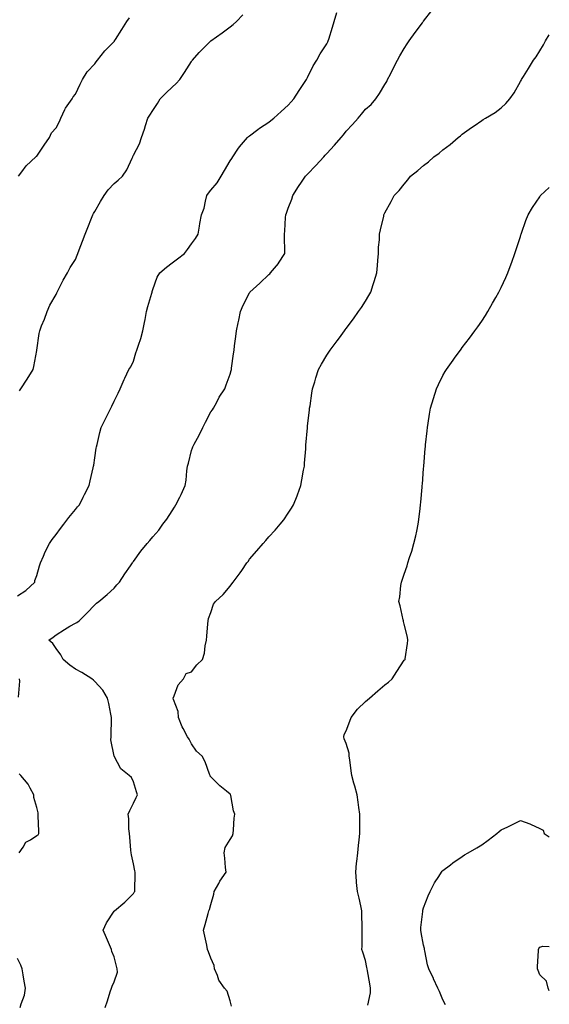
# Model space of a CAD drawing. Units: inches. Extents: x 868163 to 870803, y 7279418 to 7282058.
# Drawn here: x 870529 to 870803, y 7280864 to 7281373 of the extents above; entities that cross this region are included whole.
import ezdxf

# ---------------------------------------------------------------- set-up
doc = ezdxf.new("R2010")
doc.units = ezdxf.units.IN
doc.header["$MEASUREMENT"] = 0
doc.layers.add('Contour_86817279', color=7, linetype='Continuous', true_color=0x8398b7)

msp = doc.modelspace()

# ---------------------------------------------------------------- linework, layer by layer
at = {"layer": 'Contour_86817279'}
for points in [[(870528.05, 7281074.84, 3337), (870532.43, 7281077.54, 3337), (870537.02, 7281081.92, 3337), (870537.14, 7281082.84, 3337), (870538.05, 7281085.31, 3337), (870539.54, 7281090.44, 3337), (870540.06, 7281091.92, 3337), (870541.55, 7281095.43, 3337), (870542.35, 7281097.61, 3337), (870544.62, 7281101.92, 3337), (870546.03, 7281103.93, 3337), (870548.05, 7281106.64, 3337), (870550.29, 7281109.68, 3337), (870552.08, 7281111.92, 3337), (870554.67, 7281115.3, 3337), (870558.05, 7281119.48, 3337), (870559.15, 7281120.82, 3337), (870560.09, 7281121.92, 3337), (870562.1, 7281125.96, 3337), (870562.71, 7281127.26, 3337), (870565.19, 7281131.92, 3337), (870565.7, 7281134.27, 3337), (870567.23, 7281141.11, 3337), (870567.41, 7281141.92, 3337), (870567.51, 7281142.46, 3337), (870568.05, 7281146.17, 3337), (870568.81, 7281151.17, 3337), (870568.92, 7281151.92, 3337), (870569.22, 7281153.09, 3337), (870570.67, 7281159.29, 3337), (870571.41, 7281161.92, 3337), (870573.56, 7281166.4, 3337), (870574.61, 7281168.48, 3337), (870576.32, 7281171.92, 3337), (870576.93, 7281173.03, 3337), (870578.05, 7281175.56, 3337), (870580.22, 7281179.75, 3337), (870581.21, 7281181.92, 3337), (870583.2, 7281186.76, 3337), (870583.53, 7281187.4, 3337), (870585.7, 7281191.92, 3337), (870586.68, 7281193.29, 3337), (870588.05, 7281196.34, 3337), (870589.33, 7281200.64, 3337), (870589.82, 7281201.92, 3337), (870590.62, 7281204.49, 3337), (870591.95, 7281208.02, 3337), (870592.96, 7281211.92, 3337), (870593.68, 7281216.3, 3337), (870594.03, 7281217.9, 3337), (870594.75, 7281221.92, 3337), (870595.51, 7281224.46, 3337), (870597.5, 7281231.37, 3337), (870597.66, 7281231.92, 3337), (870597.73, 7281232.24, 3337), (870598.05, 7281233.3, 3337), (870600.29, 7281239.67, 3337), (870601.64, 7281241.92, 3337), (870605.08, 7281244.89, 3337), (870608.05, 7281247.05, 3337), (870610.84, 7281249.13, 3337), (870614.45, 7281251.92, 3337), (870616.01, 7281253.96, 3337), (870618.05, 7281256.89, 3337), (870620.19, 7281259.78, 3337), (870621.5, 7281261.92, 3337), (870622.2, 7281266.07, 3337), (870622.41, 7281267.55, 3337), (870623.19, 7281271.92, 3337), (870624.56, 7281275.41, 3337), (870625.23, 7281279.1, 3337), (870626.04, 7281281.92, 3337), (870626.84, 7281283.13, 3337), (870628.05, 7281284.81, 3337), (870631.38, 7281288.59, 3337), (870633.33, 7281291.92, 3337), (870635.03, 7281294.95, 3337), (870638.05, 7281299.89, 3337), (870638.85, 7281301.12, 3337), (870639.35, 7281301.92, 3337), (870642.02, 7281305.88, 3337), (870642.82, 7281307.15, 3337), (870646.94, 7281311.92, 3337), (870647.51, 7281312.46, 3337), (870648.05, 7281312.87, 3337), (870652.32, 7281316.19, 3337), (870653.13, 7281316.84, 3337), (870658.05, 7281319.93, 3337), (870659.14, 7281320.83, 3337), (870660.63, 7281321.92, 3337), (870664.48, 7281325.49, 3337), (870668.05, 7281328.67, 3337), (870669.54, 7281330.44, 3337), (870670.9, 7281331.92, 3337), (870673.76, 7281336.22, 3337), (870676.52, 7281340.39, 3337), (870677.53, 7281341.92, 3337), (870677.69, 7281342.27, 3337), (870678.05, 7281343.03, 3337), (870680.91, 7281349.06, 3337), (870682.86, 7281351.92, 3337), (870684.63, 7281355.34, 3337), (870688.05, 7281360.46, 3337), (870688.48, 7281361.49, 3337), (870688.7, 7281361.92, 3337), (870688.99, 7281362.87, 3337), (870690.88, 7281369.1, 3337), (870691.76, 7281371.92, 3337), (870693.25, 7281376.72, 3337)], [(870529.12, 7281180.85, 3338), (870529.87, 7281181.92, 3338), (870533.05, 7281186.92, 3338), (870536.21, 7281191.92, 3338), (870536.53, 7281193.44, 3338), (870538.05, 7281201.76, 3338), (870538.07, 7281201.9, 3338), (870538.08, 7281201.96, 3338), (870539.34, 7281210.63, 3338), (870539.59, 7281211.92, 3338), (870540.59, 7281214.46, 3338), (870542, 7281217.96, 3338), (870543.52, 7281221.92, 3338), (870544.78, 7281225.18, 3338), (870548.05, 7281230.82, 3338), (870548.4, 7281231.58, 3338), (870548.57, 7281231.92, 3338), (870549.14, 7281233.01, 3338), (870551.74, 7281238.23, 3338), (870553.91, 7281241.92, 3338), (870555.31, 7281244.66, 3338), (870558.05, 7281248.8, 3338), (870558.91, 7281251.06, 3338), (870559.24, 7281251.92, 3338), (870559.99, 7281253.86, 3338), (870561.69, 7281258.28, 3338), (870563.09, 7281261.92, 3338), (870564.51, 7281265.46, 3338), (870566.43, 7281270.3, 3338), (870567.07, 7281271.92, 3338), (870567.37, 7281272.59, 3338), (870568.05, 7281273.71, 3338), (870571.07, 7281278.9, 3338), (870572.93, 7281281.92, 3338), (870575.04, 7281284.93, 3338), (870578.05, 7281288.26, 3338), (870580.1, 7281289.87, 3338), (870582.32, 7281291.92, 3338), (870584.67, 7281295.3, 3338), (870587.35, 7281301.22, 3338), (870587.72, 7281301.92, 3338), (870587.8, 7281302.16, 3338), (870588.05, 7281302.76, 3338), (870591.22, 7281308.75, 3338), (870592.16, 7281311.92, 3338), (870593.69, 7281316.28, 3338), (870594.29, 7281318.16, 3338), (870595.55, 7281321.92, 3338), (870596.45, 7281323.51, 3338), (870598.05, 7281325.86, 3338), (870600.44, 7281329.53, 3338), (870601.87, 7281331.92, 3338), (870604.88, 7281335.09, 3338), (870608.05, 7281338.09, 3338), (870610.05, 7281339.93, 3338), (870611.95, 7281341.92, 3338), (870614.38, 7281345.59, 3338), (870618.05, 7281351.3, 3338), (870618.31, 7281351.66, 3338), (870618.52, 7281351.92, 3338), (870622, 7281355.88, 3338), (870622.98, 7281356.99, 3338), (870628.05, 7281361.92, 3338), (870633.85, 7281366.12, 3338), (870638.05, 7281369.19, 3338), (870639.6, 7281370.37, 3338), (870641.26, 7281371.92, 3338), (870644.51, 7281375.46, 3338)], [(870573.46, 7280861.92, 3336), (870574.6, 7280865.38, 3336), (870576.07, 7280869.94, 3336), (870576.71, 7280871.92, 3336), (870577.06, 7280872.91, 3336), (870578.05, 7280875.16, 3336), (870579.79, 7280880.18, 3336), (870579.67, 7280881.92, 3336), (870579.33, 7280883.2, 3336), (870578.05, 7280888.06, 3336), (870576.91, 7280890.78, 3336), (870576.7, 7280891.92, 3336), (870575.67, 7280894.3, 3336), (870574.11, 7280897.98, 3336), (870572.32, 7280901.92, 3336), (870574.2, 7280905.77, 3336), (870578.05, 7280911.67, 3336), (870578.14, 7280911.83, 3336), (870578.22, 7280911.92, 3336), (870583.56, 7280916.41, 3336), (870588.05, 7280920.91, 3336), (870588.47, 7280921.49, 3336), (870588.74, 7280921.92, 3336), (870588.77, 7280922.64, 3336), (870588.97, 7280931, 3336), (870589.01, 7280931.92, 3336), (870588.77, 7280932.64, 3336), (870588.05, 7280936.23, 3336), (870587.05, 7280940.91, 3336), (870586.89, 7280941.92, 3336), (870586.77, 7280943.2, 3336), (870586.11, 7280949.98, 3336), (870585.94, 7280951.92, 3336), (870585.72, 7280954.24, 3336), (870585.59, 7280959.46, 3336), (870585.33, 7280961.92, 3336), (870586.22, 7280963.75, 3336), (870588.05, 7280967.51, 3336), (870589.52, 7280970.45, 3336), (870590.12, 7280971.92, 3336), (870589.63, 7280973.5, 3336), (870588.05, 7280978.59, 3336), (870587.03, 7280980.9, 3336), (870585.75, 7280981.92, 3336), (870581.48, 7280985.35, 3336), (870578.05, 7280991.92, 3336), (870576.44, 7281000.31, 3336), (870576.52, 7281001.92, 3336), (870576.56, 7281003.4, 3336), (870576.65, 7281010.52, 3336), (870576.69, 7281011.92, 3336), (870576.35, 7281013.62, 3336), (870575.24, 7281019.12, 3336), (870574.71, 7281021.92, 3336), (870572.23, 7281026.11, 3336), (870568.05, 7281030.57, 3336), (870567.35, 7281031.23, 3336), (870566.58, 7281031.92, 3336), (870561.32, 7281035.19, 3336), (870558.05, 7281036.95, 3336), (870555.13, 7281039, 3336), (870551.64, 7281041.92, 3336), (870550.46, 7281044.33, 3336), (870548.05, 7281047.61, 3336), (870546.31, 7281050.18, 3336), (870544.28, 7281051.92, 3336), (870546.51, 7281053.45, 3336), (870548.05, 7281054.61, 3336), (870552.46, 7281057.52, 3336), (870555.22, 7281059.09, 3336), (870558.05, 7281060.77, 3336), (870558.83, 7281061.14, 3336), (870559.94, 7281061.92, 3336), (870564.02, 7281065.95, 3336), (870568.05, 7281070.19, 3336), (870568.95, 7281071.02, 3336), (870570.15, 7281071.92, 3336), (870574.47, 7281075.5, 3336), (870578.05, 7281078.82, 3336), (870579.5, 7281080.47, 3336), (870580.78, 7281081.92, 3336), (870583.66, 7281086.3, 3336), (870586.47, 7281090.34, 3336), (870587.56, 7281091.92, 3336), (870587.76, 7281092.2, 3336), (870588.05, 7281092.61, 3336), (870591.92, 7281098.05, 3336), (870595.08, 7281101.92, 3336), (870596.51, 7281103.46, 3336), (870598.05, 7281105.41, 3336), (870601.13, 7281108.84, 3336), (870603.22, 7281111.92, 3336), (870605.38, 7281114.59, 3336), (870608.05, 7281118.85, 3336), (870609.29, 7281120.69, 3336), (870609.99, 7281121.92, 3336), (870611.98, 7281125.86, 3336), (870612.72, 7281127.24, 3336), (870614.85, 7281131.92, 3336), (870615.34, 7281134.63, 3336), (870615.6, 7281139.48, 3336), (870615.96, 7281141.92, 3336), (870616.42, 7281143.55, 3336), (870618.05, 7281150.05, 3336), (870618.57, 7281151.4, 3336), (870618.7, 7281151.92, 3336), (870619.44, 7281153.31, 3336), (870621.99, 7281157.97, 3336), (870623.94, 7281161.92, 3336), (870625.29, 7281164.67, 3336), (870628.05, 7281169.99, 3336), (870628.84, 7281171.13, 3336), (870629.49, 7281171.92, 3336), (870631.15, 7281175.02, 3336), (870632.39, 7281177.58, 3336), (870635.28, 7281181.92, 3336), (870635.98, 7281183.99, 3336), (870638.05, 7281189.46, 3336), (870638.52, 7281191.45, 3336), (870638.65, 7281191.92, 3336), (870638.73, 7281192.59, 3336), (870639.85, 7281200.11, 3336), (870640.04, 7281201.92, 3336), (870640.31, 7281204.19, 3336), (870641, 7281208.97, 3336), (870641.33, 7281211.92, 3336), (870642.16, 7281216.03, 3336), (870642.44, 7281217.54, 3336), (870643.39, 7281221.92, 3336), (870644.8, 7281225.17, 3336), (870648.05, 7281231.68, 3336), (870648.14, 7281231.83, 3336), (870648.2, 7281231.92, 3336), (870653.44, 7281236.53, 3336), (870658.05, 7281241.1, 3336), (870658.47, 7281241.5, 3336), (870658.85, 7281241.92, 3336), (870662.97, 7281246.83, 3336), (870663.04, 7281246.93, 3336), (870666.28, 7281251.92, 3336), (870666.28, 7281253.69, 3336), (870666.1, 7281259.98, 3336), (870666.11, 7281261.92, 3336), (870666.31, 7281263.66, 3336), (870666.67, 7281270.54, 3336), (870666.81, 7281271.92, 3336), (870667.12, 7281272.85, 3336), (870668.05, 7281275.49, 3336), (870669.86, 7281280.11, 3336), (870670.52, 7281281.92, 3336), (870673.43, 7281286.54, 3336), (870674.99, 7281288.85, 3336), (870677.03, 7281291.92, 3336), (870677.52, 7281292.45, 3336), (870678.05, 7281292.98, 3336), (870682.4, 7281297.57, 3336), (870686.41, 7281301.92, 3336), (870687.22, 7281302.75, 3336), (870688.05, 7281303.65, 3336), (870692.03, 7281307.94, 3336), (870695.36, 7281311.92, 3336), (870696.57, 7281313.4, 3336), (870698.05, 7281315.32, 3336), (870701.35, 7281318.62, 3336), (870704.24, 7281321.92, 3336), (870706, 7281323.97, 3336), (870708.05, 7281326.65, 3336), (870710.86, 7281329.11, 3336), (870713.34, 7281331.92, 3336), (870715.31, 7281334.66, 3336), (870718.05, 7281339.44, 3336), (870719.02, 7281340.95, 3336), (870719.41, 7281341.92, 3336), (870720.85, 7281344.72, 3336), (870722.35, 7281347.62, 3336), (870724.51, 7281351.92, 3336), (870725.79, 7281354.18, 3336), (870728.05, 7281358.06, 3336), (870729.54, 7281360.43, 3336), (870730.53, 7281361.92, 3336), (870733.71, 7281366.27, 3336), (870737.39, 7281371.26, 3336), (870737.88, 7281371.92, 3336), (870738.05, 7281372.14, 3336), (870742.3, 7281377.67, 3336)], [(870528.59, 7281291.92, 3339), (870530.37, 7281294.24, 3339), (870532.63, 7281297.34, 3339), (870537.61, 7281301.92, 3339), (870537.8, 7281302.16, 3339), (870538.05, 7281302.27, 3339), (870541.94, 7281308.03, 3339), (870544.58, 7281311.92, 3339), (870545.63, 7281314.33, 3339), (870548.05, 7281316.91, 3339), (870549.74, 7281320.23, 3339), (870550.55, 7281321.92, 3339), (870552.63, 7281326.51, 3339), (870552.84, 7281327.13, 3339), (870556.39, 7281331.92, 3339), (870556.97, 7281333, 3339), (870558.05, 7281334.39, 3339), (870560.48, 7281339.49, 3339), (870561.78, 7281341.92, 3339), (870564.05, 7281345.91, 3339), (870568.05, 7281350.12, 3339), (870568.85, 7281351.12, 3339), (870569.44, 7281351.92, 3339), (870573.18, 7281356.79, 3339), (870578.05, 7281361.6, 3339), (870578.21, 7281361.76, 3339), (870578.31, 7281361.92, 3339), (870578.74, 7281362.61, 3339), (870582.05, 7281367.92, 3339), (870584.66, 7281371.92, 3339), (870586.05, 7281373.92, 3339)], [(870638.79, 7280862.66, 3335), (870638.05, 7280865.3, 3335), (870636.5, 7280870.37, 3335), (870635.19, 7280871.92, 3335), (870632.22, 7280876.09, 3335), (870631.51, 7280878.46, 3335), (870630, 7280881.92, 3335), (870629.73, 7280883.6, 3335), (870628.05, 7280887.47, 3335), (870626.84, 7280890.71, 3335), (870626.38, 7280891.92, 3335), (870625.92, 7280894.05, 3335), (870624.9, 7280898.77, 3335), (870624.21, 7280901.92, 3335), (870625.09, 7280904.88, 3335), (870626.65, 7280910.51, 3335), (870627.05, 7280911.92, 3335), (870627.4, 7280912.56, 3335), (870628.05, 7280915.11, 3335), (870629.52, 7280920.45, 3335), (870629.85, 7280921.92, 3335), (870632.14, 7280926.01, 3335), (870632.76, 7280927.21, 3335), (870636.04, 7280931.92, 3335), (870635.71, 7280934.26, 3335), (870635.31, 7280939.18, 3335), (870634.88, 7280941.92, 3335), (870635.38, 7280944.59, 3335), (870638.05, 7280948.88, 3335), (870639.27, 7280950.7, 3335), (870639.61, 7280951.92, 3335), (870639.85, 7280953.72, 3335), (870640.17, 7280959.8, 3335), (870640.53, 7280961.92, 3335), (870639.71, 7280963.58, 3335), (870638.33, 7280971.64, 3335), (870638.24, 7280971.92, 3335), (870638.16, 7280972.04, 3335), (870638.05, 7280972.22, 3335), (870636.21, 7280973.77, 3335), (870632.74, 7280976.62, 3335), (870628.05, 7280981.17, 3335), (870627.77, 7280981.64, 3335), (870627.7, 7280981.92, 3335), (870627.43, 7280982.54, 3335), (870625.16, 7280989.03, 3335), (870623.57, 7280991.92, 3335), (870620.67, 7280994.54, 3335), (870618.05, 7280998.25, 3335), (870616.82, 7281000.69, 3335), (870615.97, 7281001.92, 3335), (870613.82, 7281006.16, 3335), (870613.27, 7281007.13, 3335), (870611.28, 7281011.92, 3335), (870611.18, 7281015.05, 3335), (870608.67, 7281021.3, 3335), (870608.63, 7281021.92, 3335), (870609.18, 7281023.05, 3335), (870611.1, 7281028.87, 3335), (870613.87, 7281031.92, 3335), (870615.36, 7281034.61, 3335), (870618.05, 7281035.46, 3335), (870620.88, 7281039.09, 3335), (870623.76, 7281041.92, 3335), (870624.8, 7281045.17, 3335), (870625.19, 7281049.06, 3335), (870625.85, 7281051.92, 3335), (870626.05, 7281053.92, 3335), (870626.48, 7281060.35, 3335), (870626.63, 7281061.92, 3335), (870626.84, 7281063.13, 3335), (870628.05, 7281066.28, 3335), (870629.45, 7281070.52, 3335), (870630.43, 7281071.92, 3335), (870634.36, 7281075.61, 3335), (870638.05, 7281079.94, 3335), (870638.97, 7281081, 3335), (870639.59, 7281081.92, 3335), (870643.28, 7281086.69, 3335), (870644.11, 7281087.98, 3335), (870646.74, 7281091.92, 3335), (870647.28, 7281092.69, 3335), (870648.05, 7281093.76, 3335), (870651.86, 7281098.1, 3335), (870655.03, 7281101.92, 3335), (870656.48, 7281103.49, 3335), (870658.05, 7281105.34, 3335), (870661.23, 7281108.75, 3335), (870663.87, 7281111.92, 3335), (870665.74, 7281114.23, 3335), (870668.05, 7281117.69, 3335), (870669.78, 7281120.18, 3335), (870670.82, 7281121.92, 3335), (870672.65, 7281126.52, 3335), (870672.89, 7281127.08, 3335), (870674.64, 7281131.92, 3335), (870675.17, 7281134.8, 3335), (870676.03, 7281139.9, 3335), (870676.39, 7281141.92, 3335), (870676.51, 7281143.46, 3335), (870677.12, 7281150.99, 3335), (870677.19, 7281151.92, 3335), (870677.24, 7281152.73, 3335), (870677.94, 7281161.81, 3335), (870677.95, 7281161.92, 3335), (870677.96, 7281162.02, 3335), (870678.05, 7281162.81, 3335), (870679, 7281170.96, 3335), (870679.11, 7281171.92, 3335), (870679.31, 7281173.18, 3335), (870680.31, 7281179.66, 3335), (870680.68, 7281181.92, 3335), (870681.78, 7281185.65, 3335), (870682.35, 7281187.61, 3335), (870683.63, 7281191.92, 3335), (870685.3, 7281194.66, 3335), (870688.05, 7281199.3, 3335), (870689.06, 7281200.91, 3335), (870689.66, 7281201.92, 3335), (870693.28, 7281206.7, 3335), (870694.49, 7281208.37, 3335), (870697.09, 7281211.92, 3335), (870697.51, 7281212.47, 3335), (870698.05, 7281213.19, 3335), (870701.75, 7281218.22, 3335), (870704.4, 7281221.92, 3335), (870705.9, 7281224.07, 3335), (870708.05, 7281227.37, 3335), (870709.78, 7281230.19, 3335), (870710.7, 7281231.92, 3335), (870712, 7281235.88, 3335), (870712.56, 7281237.41, 3335), (870713.89, 7281241.92, 3335), (870714.18, 7281245.79, 3335), (870714.4, 7281248.27, 3335), (870714.68, 7281251.92, 3335), (870714.8, 7281255.17, 3335), (870715.19, 7281259.06, 3335), (870715.31, 7281261.92, 3335), (870715.71, 7281264.26, 3335), (870717.4, 7281271.28, 3335), (870717.53, 7281271.92, 3335), (870717.68, 7281272.29, 3335), (870718.05, 7281273.02, 3335), (870721.2, 7281278.78, 3335), (870722.84, 7281281.92, 3335), (870725.34, 7281284.63, 3335), (870728.05, 7281287.88, 3335), (870729.89, 7281290.07, 3335), (870731.29, 7281291.92, 3335), (870735.03, 7281294.94, 3335), (870738.05, 7281297.44, 3335), (870740.55, 7281299.42, 3335), (870743.37, 7281301.92, 3335), (870746.03, 7281303.94, 3335), (870748.05, 7281305.55, 3335), (870751.68, 7281308.29, 3335), (870755.92, 7281311.92, 3335), (870757.08, 7281312.89, 3335), (870758.05, 7281313.74, 3335), (870762.87, 7281317.11, 3335), (870764.21, 7281318.08, 3335), (870768.05, 7281320.85, 3335), (870768.75, 7281321.22, 3335), (870770.03, 7281321.92, 3335), (870775.04, 7281324.93, 3335), (870778.05, 7281327.39, 3335), (870780.46, 7281329.51, 3335), (870782.6, 7281331.92, 3335), (870784.82, 7281335.14, 3335), (870788.05, 7281340.92, 3335), (870788.43, 7281341.54, 3335), (870788.65, 7281341.92, 3335), (870789.66, 7281343.53, 3335), (870792.27, 7281347.7, 3335), (870794.91, 7281351.92, 3335), (870796.27, 7281353.7, 3335), (870798.05, 7281356.78, 3335), (870799.99, 7281359.98, 3335), (870801.12, 7281361.92, 3335), (870803, 7281365.01, 3335)], [(870709.21, 7280863.07, 3334), (870710.51, 7280869.46, 3334), (870710.58, 7280871.92, 3334), (870710.2, 7280874.07, 3334), (870709.03, 7280880.94, 3334), (870708.86, 7280881.92, 3334), (870708.74, 7280882.61, 3334), (870708.05, 7280886.25, 3334), (870706.63, 7280890.49, 3334), (870706.18, 7280891.92, 3334), (870706.35, 7280893.62, 3334), (870706.19, 7280900.05, 3334), (870706.34, 7280901.92, 3334), (870706.33, 7280903.64, 3334), (870706.14, 7280910.01, 3334), (870706.13, 7280911.92, 3334), (870705.55, 7280914.42, 3334), (870704.64, 7280918.51, 3334), (870703.82, 7280921.92, 3334), (870703.43, 7280926.54, 3334), (870703.36, 7280927.23, 3334), (870702.97, 7280931.92, 3334), (870703.42, 7280936.55, 3334), (870703.52, 7280937.39, 3334), (870703.98, 7280941.92, 3334), (870704.36, 7280945.61, 3334), (870704.75, 7280948.62, 3334), (870705.11, 7280951.92, 3334), (870705.09, 7280954.88, 3334), (870705.07, 7280958.94, 3334), (870705.06, 7280961.92, 3334), (870704.54, 7280965.43, 3334), (870704.19, 7280968.05, 3334), (870703.61, 7280971.92, 3334), (870702.47, 7280976.33, 3334), (870702.01, 7280977.96, 3334), (870700.94, 7280981.92, 3334), (870700.53, 7280984.4, 3334), (870699.9, 7280990.06, 3334), (870699.62, 7280991.92, 3334), (870699.54, 7280993.41, 3334), (870698.05, 7280998.46, 3334), (870696.93, 7281000.8, 3334), (870696.75, 7281001.92, 3334), (870696.92, 7281003.05, 3334), (870698.05, 7281005.04, 3334), (870699.97, 7281010, 3334), (870700.51, 7281011.92, 3334), (870703.82, 7281016.16, 3334), (870708.05, 7281020.18, 3334), (870708.96, 7281021.01, 3334), (870710.04, 7281021.92, 3334), (870714.31, 7281025.65, 3334), (870718.05, 7281028.81, 3334), (870719.8, 7281030.16, 3334), (870721.78, 7281031.92, 3334), (870724.26, 7281035.71, 3334), (870728.05, 7281041.51, 3334), (870728.26, 7281041.71, 3334), (870728.42, 7281041.92, 3334), (870728.47, 7281042.34, 3334), (870729.72, 7281050.25, 3334), (870729.92, 7281051.92, 3334), (870729.63, 7281053.5, 3334), (870728.05, 7281060.12, 3334), (870727.72, 7281061.59, 3334), (870727.61, 7281061.92, 3334), (870727.46, 7281062.51, 3334), (870725.89, 7281069.76, 3334), (870725.3, 7281071.92, 3334), (870725.7, 7281074.27, 3334), (870726.29, 7281080.15, 3334), (870726.55, 7281081.92, 3334), (870727, 7281082.96, 3334), (870728.05, 7281086.03, 3334), (870729.53, 7281090.44, 3334), (870729.9, 7281091.92, 3334), (870730.75, 7281094.62, 3334), (870731.96, 7281098.01, 3334), (870733.06, 7281101.92, 3334), (870734, 7281105.96, 3334), (870734.45, 7281108.32, 3334), (870735.22, 7281111.92, 3334), (870735.55, 7281114.42, 3334), (870736.19, 7281120.06, 3334), (870736.43, 7281121.92, 3334), (870736.57, 7281123.4, 3334), (870737.26, 7281131.13, 3334), (870737.33, 7281131.92, 3334), (870737.38, 7281132.59, 3334), (870738.05, 7281140.79, 3334), (870738.14, 7281141.83, 3334), (870738.15, 7281142.02, 3334), (870738.9, 7281151.06, 3334), (870738.98, 7281151.92, 3334), (870739.09, 7281152.96, 3334), (870739.82, 7281160.15, 3334), (870740.02, 7281161.92, 3334), (870740.41, 7281164.27, 3334), (870741.09, 7281168.88, 3334), (870741.62, 7281171.92, 3334), (870743.08, 7281176.89, 3334), (870743.1, 7281176.97, 3334), (870744.63, 7281181.92, 3334), (870745.73, 7281184.24, 3334), (870748.05, 7281188.82, 3334), (870749.14, 7281190.83, 3334), (870749.79, 7281191.92, 3334), (870753.26, 7281196.71, 3334), (870754.43, 7281198.31, 3334), (870757.09, 7281201.92, 3334), (870757.49, 7281202.48, 3334), (870758.05, 7281203.31, 3334), (870761.81, 7281208.16, 3334), (870764.58, 7281211.92, 3334), (870766, 7281213.97, 3334), (870768.05, 7281217.04, 3334), (870770.01, 7281219.97, 3334), (870771.31, 7281221.92, 3334), (870773.71, 7281226.26, 3334), (870775.35, 7281229.22, 3334), (870776.85, 7281231.92, 3334), (870777.26, 7281232.71, 3334), (870778.05, 7281234.34, 3334), (870780.47, 7281239.51, 3334), (870781.51, 7281241.92, 3334), (870783.3, 7281246.68, 3334), (870783.56, 7281247.43, 3334), (870785.16, 7281251.92, 3334), (870785.91, 7281254.06, 3334), (870788.05, 7281260.75, 3334), (870788.32, 7281261.65, 3334), (870788.4, 7281261.92, 3334), (870788.6, 7281262.48, 3334), (870790.96, 7281269.01, 3334), (870792.04, 7281271.92, 3334), (870794.29, 7281275.68, 3334), (870798.05, 7281281.36, 3334), (870798.27, 7281281.71, 3334), (870798.42, 7281281.92, 3334), (870803, 7281286.13, 3334)], [(870528.59, 7281022.46, 3337), (870529.27, 7281030.7, 3337), (870529.08, 7281031.92, 3337)], [(870528.92, 7280941.92, 3337), (870531, 7280944.87, 3337), (870532.48, 7280947.5, 3337), (870534.8, 7280948.67, 3337), (870538.05, 7280950.83, 3337), (870538.8, 7280951.17, 3337), (870539.2, 7280951.92, 3337), (870539.17, 7280953.04, 3337), (870538.87, 7280961.1, 3337), (870538.85, 7280961.92, 3337), (870538.76, 7280962.63, 3337), (870538.05, 7280965.31, 3337), (870536.64, 7280970.51, 3337), (870536.54, 7280971.92, 3337), (870534.61, 7280975.37, 3337), (870533.6, 7280977.47, 3337), (870529.92, 7280981.92, 3337), (870528.94, 7280982.81, 3337)], [(870749.36, 7280863.23, 3333), (870748.05, 7280865.91, 3333), (870746.25, 7280870.12, 3333), (870745.37, 7280871.92, 3333), (870743.18, 7280876.79, 3333), (870743.1, 7280876.97, 3333), (870740.74, 7280881.92, 3333), (870740.09, 7280883.96, 3333), (870738.75, 7280891.22, 3333), (870738.57, 7280891.92, 3333), (870738.49, 7280892.36, 3333), (870738.05, 7280894.11, 3333), (870736.76, 7280900.63, 3333), (870736.61, 7280901.92, 3333), (870736.67, 7280903.3, 3333), (870737.6, 7280911.47, 3333), (870737.63, 7280911.92, 3333), (870737.71, 7280912.26, 3333), (870738.05, 7280913.41, 3333), (870740.4, 7280919.57, 3333), (870741.37, 7280921.92, 3333), (870743.67, 7280926.3, 3333), (870745.87, 7280929.74, 3333), (870747.2, 7280931.92, 3333), (870747.6, 7280932.37, 3333), (870748.05, 7280932.76, 3333), (870751.87, 7280935.74, 3333), (870753.19, 7280936.78, 3333), (870758.05, 7280940.08, 3333), (870759.17, 7280940.81, 3333), (870761.1, 7280941.92, 3333), (870765.53, 7280944.44, 3333), (870768.05, 7280946.08, 3333), (870771.49, 7280948.48, 3333), (870775.94, 7280951.92, 3333), (870777.09, 7280952.88, 3333), (870778.05, 7280953.72, 3333), (870781.49, 7280955.36, 3333), (870783.64, 7280956.33, 3333), (870788.05, 7280958.62, 3333), (870792.97, 7280956.84, 3333), (870793.31, 7280956.66, 3333), (870798.05, 7280954.49, 3333), (870799.76, 7280953.63, 3333), (870800.39, 7280951.92, 3333), (870803, 7280950.17, 3333)], [(870803, 7280870.57, 3332), (870802.38, 7280871.92, 3332), (870801.62, 7280875.48, 3332), (870798.05, 7280878.76, 3332), (870797.21, 7280881.07, 3332), (870796.88, 7280881.92, 3332), (870796.85, 7280883.12, 3332), (870797.39, 7280891.26, 3332), (870797.36, 7280891.92, 3332), (870797.58, 7280892.39, 3332), (870798.05, 7280893.03, 3332), (870799.73, 7280893.6, 3332), (870803, 7280893.47, 3332)], [(870529.54, 7280861.92, 3337), (870530, 7280863.86, 3337), (870531.71, 7280868.26, 3337), (870532.27, 7280871.92, 3337), (870531.62, 7280875.49, 3337), (870531.12, 7280878.85, 3337), (870530.59, 7280881.92, 3337), (870529.91, 7280883.79, 3337), (870528.05, 7280887.26, 3337)]]:
    msp.add_polyline3d(points, dxfattribs=at)

doc.saveas('drawing.dxf')
